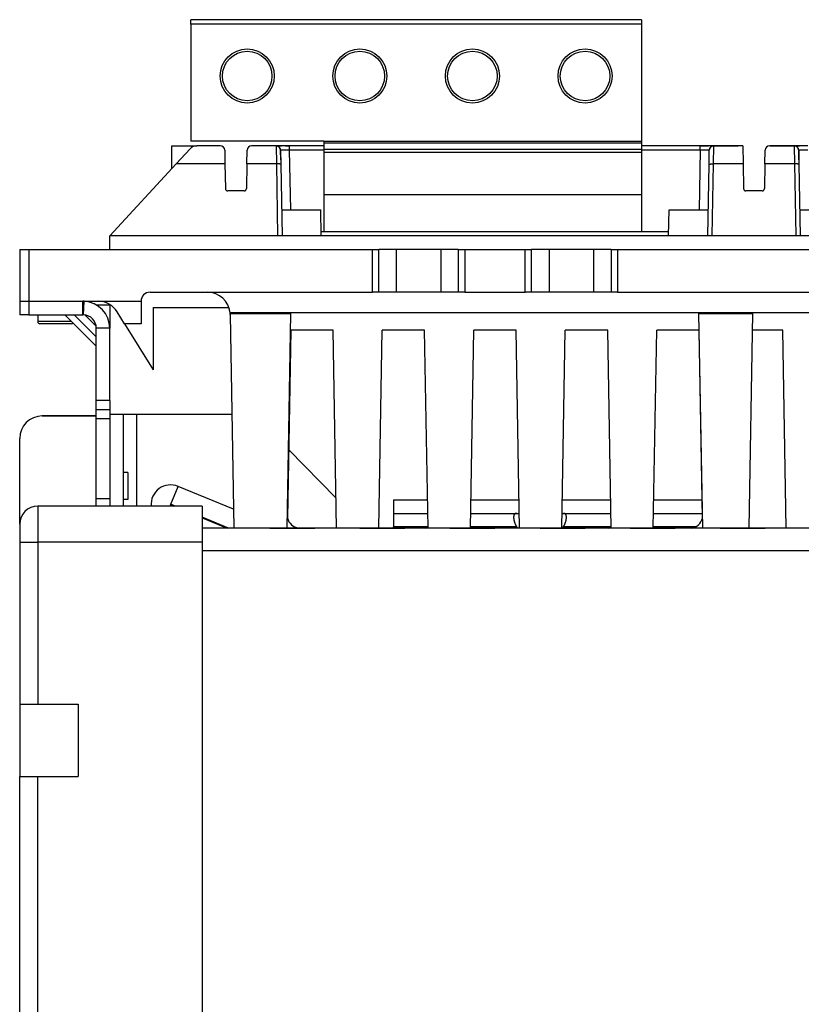
# Model space of a CAD drawing. Units: millimetres. Extents: x -708 to 1205, y -707 to 707.
# Drawn here: x -221 to -47, y -488 to -269 of the extents above; entities that cross this region are included whole.
import ezdxf

# ---------------------------------------------------------------- set-up
doc = ezdxf.new("R2010")
doc.units = ezdxf.units.MM

msp = doc.modelspace()

# ---------------------------------------------------------------- linework, layer by layer
for p, q in [((-182.5, -270.48), (-182.5, -269.48)), ((-82.5, -269.48), (-182.5, -269.48)), ((-82.5, -270.48), (-182.5, -270.48)), ((-182.5, -270.48), (-182.5, -296.48)), ((-82.5, -269.48), (-82.5, -270.48)), ((-82.5, -270.48), (-82.5, -296.48)), ((-153, -296.48), (-182.5, -296.48)), ((-153, -296.48), (-153, -296.81)), ((-153, -296.48), (-82.5, -296.48)), ((-153, -296.81), (-153, -298.19)), ((-153, -296.81), (-82.5, -296.81)), ((-82.5, -296.48), (-82.5, -296.81)), ((-82.5, -296.81), (-82.5, -298.19)), ((-186.75, -302.56), (-186.75, -297.48)), ((-186.75, -297.48), (-181.2, -297.48)), ((-185.74, -301.46), (-182.67, -298.12)), ((-175.98, -297.48), (-181.2, -297.48)), ((-174.98, -298.46), (-174.93, -301.46)), ((-170.07, -301.46), (-170.02, -298.46)), ((-163.58, -297.48), (-169.02, -297.48)), ((-163.59, -297.48), (-163.41, -297.48)), ((-163.58, -297.48), (-163.53, -301.46)), ((-160.58, -297.48), (-163.58, -297.48)), ((-163.5, -297.48), (-163.42, -297.48)), ((-162.96, -297.48), (-162.37, -297.48)), ((-162.58, -298.46), (-162.58, -298.46)), ((-162.58, -298.46), (-162.58, -298.46)), ((-162.58, -298.46), (-162.53, -301.65)), ((-162.55, -300.58), (-162.58, -298.46)), ((-162.58, -298.46), (-162.58, -298.46)), ((-160.58, -298.48), (-162.58, -298.46)), ((-161.51, -297.48), (-160.58, -297.48)), ((-161.5, -297.48), (-160.59, -297.48)), ((-153, -297.48), (-160.58, -297.48)), ((-160.58, -298.48), (-160.58, -297.48)), ((-160.35, -311.68), (-160.58, -298.48)), ((-153, -298.48), (-160.58, -298.48)), ((-153, -298.19), (-153, -298.89)), ((-153, -298.19), (-82.5, -298.19)), ((-153, -298.89), (-82.5, -298.89)), ((-153, -298.89), (-153, -308.28)), ((-69.42, -297.48), (-82.5, -297.48)), ((-82.5, -298.19), (-82.5, -298.89)), ((-69.42, -298.48), (-82.5, -298.48)), ((-82.5, -298.89), (-82.5, -308.28)), ((-69.42, -298.48), (-69.65, -311.68)), ((-69.42, -297.48), (-68.47, -297.48)), ((-66.42, -297.48), (-69.42, -297.48)), ((-69.42, -298.48), (-69.42, -297.48)), ((-69.2, -297.48), (-68.52, -297.48)), ((-68.74, -297.48), (-67.61, -297.48)), ((-67.47, -301.65), (-67.42, -298.46)), ((-67.42, -298.46), (-67.42, -298.46)), ((-67.42, -298.46), (-67.42, -298.46)), ((-67.03, -297.48), (-67.01, -297.48)), ((-67.01, -297.48), (-66.53, -297.48)), ((-66.57, -297.48), (-66.51, -297.48)), ((-66.47, -301.46), (-66.42, -297.48)), ((-66.44, -297.48), (-61.75, -297.48)), ((-66.42, -297.48), (-66.42, -297.48)), ((-60, -297.48), (-66.42, -297.48)), ((-61.75, -297.48), (-60.98, -297.48)), ((-60, -297.48), (-59.93, -301.46)), ((-55.07, -301.46), (-55.02, -298.46)), ((-48.58, -297.48), (-54.02, -297.48)), ((-54.02, -297.48), (-53.25, -297.48)), ((-53.25, -297.48), (-48.59, -297.48)), ((-48.59, -297.48), (-48.41, -297.48)), ((-45.58, -297.48), (-48.58, -297.48)), ((-48.58, -297.48), (-48.53, -301.46)), ((-47.96, -297.48), (-47.37, -297.48)), ((-45.58, -298.48), (-47.58, -298.46)), ((-47.55, -300.58), (-47.58, -298.46)), ((-47.58, -298.46), (-47.58, -298.46)), ((-47.58, -298.46), (-47.58, -298.46)), ((-47.58, -298.46), (-47.53, -301.65)), ((-185.74, -301.46), (-200.47, -317.48)), ((-174.93, -301.46), (-185.74, -301.46)), ((-174.93, -301.46), (-174.83, -306.99)), ((-170.07, -301.46), (-170.17, -306.99)), ((-163.53, -301.46), (-170.07, -301.46)), ((-163.53, -301.46), (-163.25, -317.48)), ((-66.75, -317.48), (-66.47, -301.46)), ((-59.93, -301.46), (-66.47, -301.46)), ((-59.93, -301.46), (-59.83, -306.99)), ((-55.07, -301.46), (-55.17, -306.99)), ((-48.53, -301.46), (-55.07, -301.46)), ((-48.53, -301.46), (-48.25, -317.48)), ((-162.53, -301.65), (-162.25, -317.48)), ((-67.75, -317.48), (-67.47, -301.65)), ((-47.53, -301.65), (-47.25, -317.48)), ((-170.67, -307.48), (-174.33, -307.48)), ((-55.67, -307.48), (-59.33, -307.48)), ((-153, -308.28), (-153, -316.48)), ((-153, -308.28), (-82.5, -308.28)), ((-82.5, -308.28), (-82.5, -316.48)), ((-162.35, -311.68), (-153.65, -311.68)), ((-153.55, -317.48), (-153.65, -311.68)), ((-76.45, -317.48), (-76.35, -311.68)), ((-76.35, -311.68), (-67.65, -311.68)), ((-47.35, -311.68), (-38.65, -311.68)), ((-153.57, -316.48), (-76.43, -316.48)), ((-200.5, -320.48), (-200.47, -317.48)), ((-163.25, -317.48), (-200.47, -317.48)), ((-66.75, -317.48), (-163.25, -317.48)), ((-48.25, -317.48), (-66.75, -317.48)), ((48.25, -317.48), (-48.25, -317.48)), ((-220.5, -320.48), (-218.5, -320.48)), ((-220.5, -320.48), (-220.5, -331.98)), ((-218.5, -320.48), (-142.18, -320.48)), ((-218.5, -320.48), (-218.5, -331.98)), ((-142.18, -320.48), (-140.76, -320.48)), ((-142.18, -329.98), (-142.18, -320.48)), ((-140.76, -329.98), (-140.76, -320.48)), ((-136.9, -320.48), (-140.76, -320.48)), ((-136.9, -320.48), (-136.9, -329.98)), ((-127, -320.48), (-136.9, -320.48)), ((-123.14, -320.48), (-127, -320.48)), ((-127, -320.48), (-127, -329.98)), ((-123.14, -320.48), (-121.72, -320.48)), ((-123.14, -320.48), (-123.14, -329.98)), ((-121.72, -320.48), (-121.72, -329.98)), ((-121.72, -320.48), (-108.28, -320.48)), ((-108.28, -329.98), (-108.28, -320.48)), ((-108.28, -320.48), (-106.86, -320.48)), ((-106.86, -329.98), (-106.86, -320.48)), ((-103, -320.48), (-106.86, -320.48)), ((-93.1, -320.48), (-103, -320.48)), ((-103, -320.48), (-103, -329.98)), ((-93.1, -320.48), (-93.1, -329.98)), ((-89.24, -320.48), (-93.1, -320.48)), ((-89.24, -320.48), (-87.82, -320.48)), ((-89.24, -320.48), (-89.24, -329.98)), ((-87.82, -320.48), (-87.82, -329.98)), ((-87.82, -320.48), (-27.18, -320.48)), ((-191.57, -329.98), (-142.18, -329.98)), ((-140.76, -329.98), (-142.18, -329.98)), ((-136.9, -329.98), (-140.76, -329.98)), ((-131.95, -329.98), (-136.9, -329.98)), ((-127, -329.98), (-131.95, -329.98)), ((-123.14, -329.98), (-127, -329.98)), ((-121.72, -329.98), (-123.14, -329.98)), ((-121.72, -329.98), (-108.28, -329.98)), ((-106.86, -329.98), (-108.28, -329.98)), ((-103, -329.98), (-106.86, -329.98)), ((-98.05, -329.98), (-103, -329.98)), ((-93.1, -329.98), (-98.05, -329.98)), ((-89.24, -329.98), (-93.1, -329.98)), ((-87.82, -329.98), (-89.24, -329.98)), ((-87.82, -329.98), (-27.18, -329.98)), ((-220.5, -331.98), (-218.5, -331.98)), ((-220.5, -331.98), (-220.5, -334.98)), ((-218.5, -331.98), (-206.5, -331.98)), ((-218.5, -331.98), (-218.5, -334.98)), ((-206.5, -334.98), (-206.5, -331.98)), ((-206.5, -331.98), (-193.57, -331.98)), ((-206.34, -334.98), (-206.18, -331.99)), ((-193.57, -331.98), (-193.57, -336.98)), ((-200.5, -332.88), (-203.34, -332.88)), ((-200.5, -332.88), (-200.5, -337.98)), ((-197.22, -336.98), (-198.85, -334.35)), ((-190.88, -333.38), (-174.06, -333.38)), ((-190.88, -333.38), (-190.88, -347.22)), ((-218.5, -334.98), (-220.5, -334.98)), ((-218.5, -334.98), (-206.5, -334.98)), ((-216.5, -334.98), (-216.5, -336.48)), ((-209.67, -336.48), (-216.5, -336.48)), ((-210.49, -334.98), (-203.5, -341.97)), ((-208.99, -336.48), (-209.67, -336.48)), ((-208.42, -334.98), (-203.5, -339.9)), ((-206.05, -335.01), (-203.53, -337.53)), ((173.82, -334.59), (-173.82, -334.59)), ((-173.81, -334.73), (-160.29, -334.73)), ((-173.8, -334.89), (-172.97, -382.36)), ((-161.12, -382.34), (-160.29, -334.73)), ((-69.71, -334.73), (-57.74, -334.73)), ((-68.88, -382.36), (-69.71, -334.73)), ((-58.57, -382.34), (-57.74, -334.73)), ((-209, -336.98), (-216, -336.98)), ((-209, -336.98), (-216, -336.98)), ((-203.5, -353.98), (-203.5, -337.98)), ((-200.5, -337.98), (-203.5, -337.98)), ((-200.5, -353.98), (-200.5, -337.98)), ((-197.22, -336.98), (-190.88, -347.22)), ((-193.57, -336.98), (-197.22, -336.98)), ((-160.34, -338.38), (-161.06, -380.17)), ((-150.91, -338.38), (-160.35, -338.38)), ((-150.15, -382.36), (-150.91, -338.38)), ((-140.8, -382.34), (-140.04, -338.38)), ((-130.61, -338.38), (-140.04, -338.38)), ((-129.85, -382.36), (-130.61, -338.38)), ((-120.45, -382.34), (-119.69, -338.38)), ((-110.31, -338.38), (-119.69, -338.38)), ((-109.55, -382.36), (-110.31, -338.38)), ((-100.15, -382.34), (-99.39, -338.38)), ((-89.96, -338.38), (-99.39, -338.38)), ((-89.2, -382.36), (-89.96, -338.38)), ((-79.85, -382.34), (-79.09, -338.38)), ((-69.65, -338.38), (-79.09, -338.38)), ((-68.94, -380.17), (-69.66, -338.38)), ((-51.11, -338.38), (-57.8, -338.38)), ((-50.35, -382.36), (-51.11, -338.38)), ((-200.5, -353.98), (-203.5, -353.98)), ((-203.5, -355.98), (-203.5, -353.98)), ((-200.5, -353.98), (-200.5, -355.98)), ((-203.5, -355.98), (-200.5, -355.98)), ((-203.5, -357.45), (-203.5, -355.98)), ((-200.5, -355.98), (-200.5, -357.98)), ((-215.5, -357.44), (-215.5, -357.44)), ((-215.5, -357.44), (-215.5, -357.44)), ((-215.5, -357.45), (-215.5, -357.44)), ((-203.5, -357.44), (-215.5, -357.44)), ((-215.5, -357.44), (-215.5, -357.44)), ((-215.5, -357.45), (-215.5, -357.45)), ((-215.5, -357.45), (-203.5, -357.45)), ((-215.5, -357.45), (-215.5, -357.45)), ((-215.5, -357.45), (-215.5, -357.45)), ((-203.5, -357.45), (-203.5, -357.45)), ((-203.5, -377.45), (-203.5, -357.45)), ((-203.5, -357.98), (-200.5, -357.98)), ((-200.5, -357.08), (-197.5, -357.08)), ((-200.5, -357.98), (-200.5, -375.79)), ((-197.5, -357.08), (-194.5, -357.08)), ((-197.5, -357.08), (-197.5, -377.45)), ((-194.5, -357.08), (-173.41, -357.08)), ((-194.5, -377.45), (-194.5, -357.08)), ((-220.5, -362.44), (-220.5, -362.44)), ((-220.5, -362.45), (-220.5, -362.44)), ((-220.5, -362.45), (-220.5, -362.45)), ((-220.5, -381.45), (-220.5, -362.45)), ((-160.8, -364.93), (-150.26, -375.68)), ((-196.5, -369.98), (-197.5, -369.98)), ((-196.5, -369.98), (-196.5, -375.98)), ((-186.98, -377.03), (-185.34, -373.08)), ((-173.05, -378.17), (-185.34, -373.08)), ((-203.5, -375.79), (-200.5, -375.79)), ((-200.5, -375.79), (-200.5, -377.45)), ((-216.5, -377.45), (-216.5, -377.46)), ((-203.5, -377.45), (-216.5, -377.45)), ((-216.5, -377.46), (-216.5, -385.46)), ((-180, -377.46), (-216.5, -377.46)), ((-180, -377.45), (-200.5, -377.45)), ((-180, -377.45), (-200.5, -377.45)), ((-196.5, -375.98), (-197.5, -375.98)), ((-187.02, -377.13), (-187.15, -377.45)), ((-187.02, -377.13), (-186.26, -377.45)), ((-185.97, -377.45), (-186.98, -377.03)), ((-180, -377.45), (-180, -377.46)), ((-180, -377.46), (-180, -385.46)), ((-137.5, -376.08), (-137.5, -379.08)), ((-137.5, -376.08), (-129.96, -376.08)), ((-120.34, -376.08), (-109.66, -376.08)), ((-100.04, -376.08), (-89.31, -376.08)), ((-79.74, -376.08), (-69.01, -376.08)), ((-174.15, -382.34), (-180, -379.92)), ((-180, -380.04), (-174.44, -382.34)), ((-137.5, -379.08), (-137.5, -382.08)), ((-137.5, -379.08), (-129.9, -379.08)), ((-120.4, -379.08), (-109.6, -379.08)), ((-100.1, -379.08), (-89.25, -379.08)), ((-79.8, -379.08), (-68.95, -379.08)), ((-220.5, -381.46), (-220.5, -385.46)), ((-180, -380.65), (-180, -380.67)), ((-177, -382.35), (-180, -382.35)), ((180, -382.36), (-180, -382.36)), ((-177, -382.34), (-177, -382.35)), ((172, -382.34), (-172, -382.34)), ((-165, -382.35), (-165, -382.34)), ((-162, -382.34), (-162, -382.35)), ((-162, -382.34), (-158, -382.34)), ((-158, -382.35), (-162, -382.35)), ((-158, -382.34), (-158, -382.35)), ((-155, -382.34), (-155, -382.35)), ((-145, -382.35), (-145, -382.34)), ((-142, -382.34), (-138, -382.34)), ((-142, -382.34), (-142, -382.35)), ((-138, -382.35), (-142, -382.35)), ((-138, -382.34), (-138, -382.35)), ((-137.5, -382.34), (-137.5, -382.08)), ((-129.85, -382.08), (-137.5, -382.08)), ((-135, -382.34), (-135, -382.35)), ((-125, -382.35), (-125, -382.34)), ((-122, -382.34), (-118, -382.34)), ((-122, -382.34), (-122, -382.35)), ((-118, -382.35), (-122, -382.35)), ((-110.18, -382.08), (-120.45, -382.08)), ((-118, -382.34), (-118, -382.35)), ((-115, -382.34), (-115, -382.35)), ((-105, -382.35), (-105, -382.34)), ((-102, -382.34), (-102, -382.35)), ((-102, -382.34), (-98, -382.34)), ((-98, -382.35), (-102, -382.35)), ((-89.2, -382.08), (-99.82, -382.08)), ((-98, -382.34), (-98, -382.35)), ((-95, -382.34), (-95, -382.35)), ((-85, -382.35), (-85, -382.34)), ((-82, -382.34), (-82, -382.35)), ((-82, -382.34), (-78, -382.34)), ((-78, -382.35), (-82, -382.35)), ((-70.52, -382.08), (-79.85, -382.08)), ((-78, -382.34), (-78, -382.35)), ((-75, -382.34), (-75, -382.35)), ((-65, -382.35), (-65, -382.34)), ((-62, -382.34), (-62, -382.35)), ((-62, -382.34), (-58, -382.34)), ((-58, -382.35), (-62, -382.35)), ((-58, -382.34), (-58, -382.35)), ((-55, -382.34), (-55, -382.35)), ((-220.5, -385.46), (-220.5, -421.46)), ((-216.5, -385.46), (-216.5, -421.46)), ((-180, -385.46), (-216.5, -385.46)), ((-180, -385.46), (-180, -552.66)), ((180, -387.36), (-180, -387.36)), ((-220.5, -421.46), (-220.5, -437.46)), ((-216.5, -421.46), (-207.5, -421.46)), ((-207.5, -421.46), (-207.5, -437.46)), ((-220.5, -552.66), (-220.5, -437.46)), ((-220.5, -437.46), (-220.5, -437.46)), ((-220.5, -437.46), (-207.5, -437.46)), ((-216.5, -552.66), (-216.5, -437.46)), ((-216.5, -437.46), (-207.5, -437.46))]:
    msp.add_line(p, q)
for centre, radius in [((-170, -281.98), 6), ((-170, -281.98), 5.5), ((-145, -281.98), 6), ((-145, -281.98), 5.5), ((-120, -281.98), 6), ((-120, -281.98), 5.5), ((-95, -281.98), 6), ((-95, -281.98), 5.5)]:
    msp.add_circle(centre, radius)
for centre, radius, start, end in [((-181.2, -299.48), 2, 90, 137.4), ((-175.98, -298.48), 1, 1, 90), ((-169.02, -298.48), 1, 90, 179), ((-163.58, -298.48), 1, 1, 90), ((-66.42, -298.48), 1, 90, 179), ((-54.02, -298.48), 1, 90, 179), ((-54.02, -298.48), 1, 90, 179), ((-48.58, -298.48), 1, 1, 90), ((-48.58, -298.48), 1, 89.5683, 90), ((-174.33, -306.98), 0.5, 181, 270), ((-170.67, -306.98), 0.5, 270, 359), ((-59.33, -306.98), 0.5, 181, 270), ((-55.67, -306.98), 0.5, 270, 359), ((-191.57, -331.98), 2, 90, 180), ((-178.8, -334.98), 5, 4.5, 90), ((-206.5, -337.98), 6, 86.9231, 90), ((-206.5, -337.98), 6, 0, 86.9231), ((-203.1, -336.98), 5, 31.75, 90), ((-203.1, -336.98), 5, 31.75, 90), ((-203.1, -336.98), 5, 31.75, 90), ((-206.5, -337.98), 6, 39.5891, 45), ((-178.8, -334.98), 5, 9.6696, 18.6629), ((-216, -336.48), 0.5, 180, 270.0073), ((-206.5, -337.98), 3, 86.9231, 90), ((-206.5, -337.98), 3, 0, 86.9231), ((-178.8, -334.98), 5, 2.7938, 4.5), ((-178.8, -334.98), 5, 1, 2.7938), ((-209, -336.48), 0.5, 269.9927, 315.8144), ((-187, -377.08), 4.33, 67.5, 184.873), ((-187, -377.08), 0.0553, 67.5, 247.5), ((-158.17, -379.38), 3, 193.9338, 261.3338), ((-71.83, -379.38), 3, 276.8935, 346.0662), ((-130.78, -379.38), 3, 276.8971, 287.8079), ((-119.62, -379.38), 3, 254.18, 261.3248), ((-90.08, -379.38), 3, 276.8908, 286.8115), ((-78.92, -379.38), 3, 252.1921, 261.3259)]:
    msp.add_arc(centre, radius, start, end)
for centre, major_axis, ratio, start_param, end_param in [((-215.5, -362.44), (-5, 0), 1, 4.712389, 6.283185), ((-215.5, -362.44), (-5, 0), 1, 4.712389, 6.283185), ((-215.5, -362.45), (-5, 0), 1, 4.712389, 6.283185), ((-215.5, -362.45), (-5, 0), 1, 4.712389, 6.283185), ((-216.5, -381.46), (-4, 0), 1, 4.712389, 6.283185), ((-172, -382.34), (-5, 0), 0.000168, 4.712389, 6.283185), ((-162, -382.34), (-3, 0), 0.000168, 4.712389, 6.283185), ((-162, -382.35), (3, 0), 0.000168, 3.141593, 4.712389), ((-158, -382.34), (-3, 0), 0.000168, 3.141593, 4.712389), ((-158, -382.35), (3, 0), 0.000168, 4.712389, 6.283185), ((-142, -382.34), (-3, 0), 0.000168, 4.712389, 6.283185), ((-142, -382.35), (3, 0), 0.000168, 3.141593, 4.712389), ((-138, -382.34), (-3, 0), 0.000168, 3.141593, 4.712389), ((-138, -382.35), (3, 0), 0.000168, 4.712389, 6.283185), ((-122, -382.34), (-3, 0), 0.000168, 4.712389, 6.283185), ((-122, -382.35), (3, 0), 0.000168, 3.141593, 4.712389), ((-118, -382.34), (-3, 0), 0.000168, 3.141593, 4.712389), ((-118, -382.35), (3, 0), 0.000168, 4.712389, 6.283185), ((-102, -382.34), (-3, 0), 0.000168, 4.712389, 6.283185), ((-102, -382.35), (3, 0), 0.000168, 3.141593, 4.712389), ((-98, -382.34), (-3, 0), 0.000168, 3.141593, 4.712389), ((-98, -382.35), (3, 0), 0.000168, 4.712389, 6.283185), ((-82, -382.34), (-3, 0), 0.000168, 4.712389, 6.283185), ((-82, -382.35), (3, 0), 0.000168, 3.141593, 4.712389), ((-78, -382.34), (-3, 0), 0.000168, 3.141593, 4.712389), ((-78, -382.35), (3, 0), 0.000168, 4.712389, 6.283185), ((-62, -382.34), (-3, 0), 0.000168, 4.712389, 6.283185), ((-62, -382.35), (3, 0), 0.000168, 3.141593, 4.712389), ((-58, -382.34), (-3, 0), 0.000168, 3.141593, 4.712389), ((-58, -382.35), (3, 0), 0.000168, 4.712389, 6.283185), ((-216.5, -385.46), (4, 0), 0.000168, 3.141593, 4.712389), ((-216.5, -421.46), (4, 0), 0.000168, 3.141593, 4.712389), ((-216.5, -437.46), (-4, 0), 0.000168, 0, 1.570796)]:
    msp.add_ellipse(centre, major_axis=major_axis, ratio=ratio, start_param=start_param, end_param=end_param)
for points, knots in [([(-162.58, -298.46), (-162.58, -298.46), (-162.58, -298.46), (-162.58, -298.46), (-162.58, -298.46), (-162.58, -298.46), (-162.58, -298.46), (-162.58, -298.45), (-162.58, -298.45), (-162.58, -298.45), (-162.58, -298.45), (-162.58, -298.44), (-162.58, -298.44), (-162.58, -298.44), (-162.58, -298.43), (-162.58, -298.42), (-162.58, -298.42), (-162.58, -298.41), (-162.59, -298.4), (-162.59, -298.36), (-162.59, -298.34), (-162.6, -298.27), (-162.61, -298.22), (-162.64, -298.13), (-162.66, -298.08), (-162.71, -297.99), (-162.74, -297.94), (-162.8, -297.86), (-162.83, -297.81), (-162.91, -297.74), (-162.95, -297.7), (-163.04, -297.64), (-163.08, -297.61), (-163.18, -297.56), (-163.23, -297.54), (-163.33, -297.51), (-163.38, -297.5), (-163.48, -297.48), (-163.53, -297.48), (-163.58, -297.48)], [0.000637, 0.000637, 0.000637, 0.000637, 0.004375, 0.004375, 0.019905, 0.019905, 0.041084, 0.041084, 0.083441, 0.083441, 0.168155, 0.168155, 0.176547, 0.176547, 0.322477, 0.322477, 0.336946, 0.336946, 0.673892, 0.673892, 1.347148, 1.347148, 2.538359, 2.538359, 3.93536, 3.93536, 5.360785, 5.360785, 6.805181, 6.805181, 8.257329, 8.257329, 9.705441, 9.705441, 11.13771, 11.13771, 12.542849, 12.542849, 13.875596, 13.875596, 13.875596, 13.875596]), ([(-67.42, -298.46), (-67.42, -298.46), (-67.42, -298.46), (-67.44, -298.46), (-67.48, -298.46), (-67.55, -298.46), (-67.66, -298.46), (-67.8, -298.46), (-67.95, -298.47), (-68.1, -298.47), (-68.24, -298.47), (-68.4, -298.47), (-68.59, -298.47), (-68.81, -298.47), (-69, -298.47), (-69.16, -298.48), (-69.29, -298.48), (-69.38, -298.48), (-69.42, -298.48)], [0, 0, 0, 0, 0.039961, 0.093259, 0.159913, 0.24003, 0.320312, 0.400777, 0.481236, 0.548257, 0.601799, 0.655292, 0.730427, 0.807609, 0.873507, 0.917737, 0.959904, 1, 1, 1, 1]), ([(-67.42, -298.46), (-67.42, -298.44), (-67.42, -298.43), (-67.41, -298.39), (-67.41, -298.36), (-67.4, -298.3), (-67.39, -298.26), (-67.37, -298.17), (-67.35, -298.12), (-67.31, -298.02), (-67.28, -297.98), (-67.23, -297.89), (-67.19, -297.85), (-67.12, -297.77), (-67.08, -297.73), (-67, -297.66), (-66.95, -297.63), (-66.86, -297.58), (-66.81, -297.56), (-66.71, -297.52), (-66.66, -297.51), (-66.55, -297.49), (-66.5, -297.48), (-66.44, -297.48), (-66.43, -297.48), (-66.42, -297.48)], [0, 0, 0, 0, 0.467906, 0.467906, 1.09178, 1.09178, 2.183561, 2.183561, 3.574522, 3.574522, 4.997267, 4.997267, 6.441583, 6.441583, 7.896312, 7.896312, 9.34976, 9.34976, 10.790119, 10.790119, 12.206, 12.206, 13.586908, 13.586908, 13.875595, 13.875595, 13.875595, 13.875595]), ([(-66.58, -297.48), (-66.57, -297.48), (-66.55, -297.48), (-66.54, -297.48), (-66.53, -297.48), (-66.52, -297.48), (-66.52, -297.48), (-66.51, -297.48), (-66.5, -297.48), (-66.49, -297.48), (-66.49, -297.48), (-66.48, -297.48), (-66.47, -297.48), (-66.45, -297.48), (-66.44, -297.48), (-66.43, -297.48), (-66.43, -297.48), (-66.43, -297.48), (-66.42, -297.48), (-66.42, -297.48), (-66.42, -297.48), (-66.41, -297.48), (-66.41, -297.48), (-66.4, -297.48)], [18.139304, 18.139304, 18.139304, 18.139304, 18.830467, 18.830467, 19.062686, 19.062686, 19.407721, 19.407721, 19.654414, 19.654414, 19.932339, 19.932339, 20.488188, 20.488188, 21.480774, 21.480774, 21.877544, 21.877544, 22.282001, 22.282001, 22.686457, 22.686457, 22.953892, 22.953892, 22.953892, 22.953892]), ([(-48.47, -297.48), (-48.48, -297.48), (-48.49, -297.48), (-48.51, -297.48), (-48.51, -297.48), (-48.52, -297.48), (-48.53, -297.48), (-48.55, -297.48), (-48.56, -297.48), (-48.57, -297.48), (-48.57, -297.48), (-48.57, -297.48), (-48.58, -297.48), (-48.58, -297.48), (-48.58, -297.48), (-48.59, -297.48), (-48.59, -297.48), (-48.6, -297.48)], [19.062686, 19.062686, 19.062686, 19.062686, 19.654414, 19.654414, 19.932339, 19.932339, 20.488188, 20.488188, 21.480774, 21.480774, 21.877544, 21.877544, 22.282001, 22.282001, 22.686457, 22.686457, 22.953892, 22.953892, 22.953892, 22.953892]), ([(-47.58, -298.46), (-47.58, -298.46), (-47.58, -298.46), (-47.58, -298.46), (-47.58, -298.46), (-47.58, -298.46), (-47.58, -298.46), (-47.58, -298.45), (-47.58, -298.45), (-47.58, -298.45), (-47.58, -298.45), (-47.58, -298.45), (-47.58, -298.45), (-47.58, -298.44), (-47.58, -298.43), (-47.58, -298.42), (-47.58, -298.42), (-47.58, -298.42), (-47.58, -298.41), (-47.59, -298.4), (-47.59, -298.39), (-47.59, -298.36), (-47.59, -298.34), (-47.6, -298.27), (-47.61, -298.22), (-47.64, -298.13), (-47.66, -298.08), (-47.71, -297.99), (-47.74, -297.94), (-47.8, -297.86), (-47.83, -297.81), (-47.91, -297.74), (-47.95, -297.7), (-48.04, -297.64), (-48.08, -297.61), (-48.18, -297.56), (-48.23, -297.54), (-48.33, -297.51), (-48.38, -297.5), (-48.48, -297.48), (-48.53, -297.48), (-48.58, -297.48)], [0.000635, 0.000635, 0.000635, 0.000635, 0.004375, 0.004375, 0.019905, 0.019905, 0.041081, 0.041081, 0.083432, 0.083432, 0.089782, 0.089782, 0.168134, 0.168134, 0.322435, 0.322435, 0.336904, 0.336904, 0.491726, 0.491726, 0.673807, 0.673807, 1.346979, 1.346979, 2.538022, 2.538022, 3.93501, 3.93501, 5.360435, 5.360435, 6.804833, 6.804833, 8.256985, 8.256985, 9.705103, 9.705103, 11.137381, 11.137381, 12.542532, 12.542532, 13.875596, 13.875596, 13.875596, 13.875596]), ([(-67.47, -301.65), (-67.47, -301.65), (-67.47, -301.64), (-67.47, -301.64), (-67.47, -301.63), (-67.46, -301.62), (-67.45, -301.61), (-67.44, -301.6), (-67.43, -301.59), (-67.42, -301.59), (-67.41, -301.58), (-67.4, -301.57), (-67.38, -301.57), (-67.34, -301.55), (-67.29, -301.54), (-67.22, -301.52), (-67.15, -301.51), (-67.07, -301.49), (-67.01, -301.49), (-66.96, -301.48), (-66.92, -301.48), (-66.86, -301.47), (-66.82, -301.47), (-66.78, -301.47), (-66.75, -301.47), (-66.72, -301.47), (-66.7, -301.47), (-66.68, -301.47), (-66.65, -301.46), (-66.63, -301.46), (-66.61, -301.46), (-66.58, -301.46), (-66.56, -301.46), (-66.54, -301.46), (-66.52, -301.46), (-66.49, -301.46), (-66.48, -301.46), (-66.47, -301.46)], [0, 0, 0, 0, 0.020042, 0.042089, 0.066197, 0.10119, 0.136181, 0.171083, 0.194956, 0.216593, 0.235943, 0.255252, 0.285022, 0.329217, 0.391675, 0.461446, 0.530317, 0.590294, 0.633815, 0.665151, 0.695954, 0.734089, 0.769975, 0.796077, 0.812483, 0.828785, 0.84486, 0.860801, 0.87656, 0.892268, 0.907858, 0.923381, 0.938794, 0.95417, 0.969472, 0.984736, 1, 1, 1, 1]), ([(-110.18, -379.08), (-110.2, -379.08), (-110.23, -379.08), (-110.27, -379.08), (-110.32, -379.09), (-110.37, -379.1), (-110.43, -379.11), (-110.49, -379.13), (-110.54, -379.16), (-110.59, -379.19), (-110.63, -379.23), (-110.67, -379.26), (-110.69, -379.29), (-110.71, -379.32), (-110.73, -379.35), (-110.75, -379.38), (-110.77, -379.42), (-110.79, -379.47), (-110.81, -379.52), (-110.83, -379.59), (-110.84, -379.67), (-110.85, -379.74), (-110.85, -379.79), (-110.86, -379.85), (-110.86, -379.9), (-110.86, -379.95), (-110.86, -380), (-110.86, -380.07), (-110.85, -380.15), (-110.85, -380.22), (-110.84, -380.29), (-110.83, -380.35), (-110.82, -380.41), (-110.81, -380.5), (-110.79, -380.6), (-110.76, -380.72), (-110.73, -380.82), (-110.71, -380.92), (-110.69, -381), (-110.66, -381.07), (-110.64, -381.14), (-110.61, -381.23), (-110.57, -381.33), (-110.52, -381.44), (-110.48, -381.54), (-110.44, -381.62), (-110.4, -381.7), (-110.35, -381.8), (-110.28, -381.92), (-110.22, -382.02), (-110.18, -382.08)], [0, 0, 0, 0, 0.01608, 0.032284, 0.048543, 0.070181, 0.093585, 0.118777, 0.147366, 0.175783, 0.203988, 0.22302, 0.240072, 0.255034, 0.269893, 0.289226, 0.308289, 0.327066, 0.348551, 0.377595, 0.40808, 0.432499, 0.449299, 0.464568, 0.482905, 0.499775, 0.506011, 0.534056, 0.557893, 0.57733, 0.592267, 0.607299, 0.624395, 0.643452, 0.67162, 0.699941, 0.728373, 0.747831, 0.765321, 0.780667, 0.795846, 0.815247, 0.838703, 0.865274, 0.886239, 0.901897, 0.917987, 0.938289, 0.96219, 1, 1, 1, 1]), ([(-99.82, -382.08), (-99.8, -382.05), (-99.77, -382), (-99.72, -381.92), (-99.67, -381.82), (-99.61, -381.72), (-99.55, -381.6), (-99.5, -381.48), (-99.45, -381.36), (-99.4, -381.25), (-99.37, -381.15), (-99.33, -381.05), (-99.3, -380.95), (-99.26, -380.81), (-99.21, -380.62), (-99.18, -380.41), (-99.15, -380.21), (-99.14, -380.06), (-99.14, -379.95), (-99.14, -379.84), (-99.15, -379.73), (-99.17, -379.63), (-99.19, -379.55), (-99.2, -379.5), (-99.22, -379.45), (-99.23, -379.41), (-99.25, -379.38), (-99.27, -379.34), (-99.3, -379.3), (-99.33, -379.26), (-99.37, -379.22), (-99.41, -379.19), (-99.44, -379.17), (-99.48, -379.15), (-99.51, -379.13), (-99.54, -379.12), (-99.57, -379.11), (-99.59, -379.1), (-99.62, -379.1), (-99.65, -379.09), (-99.68, -379.09), (-99.7, -379.08), (-99.73, -379.08), (-99.76, -379.08), (-99.79, -379.08), (-99.81, -379.08), (-99.82, -379.08)], [0, 0, 0, 0, 0.015867, 0.033618, 0.053186, 0.076214, 0.100968, 0.127403, 0.153793, 0.178353, 0.201094, 0.221978, 0.242799, 0.273799, 0.318403, 0.373889, 0.427351, 0.476708, 0.499186, 0.528251, 0.574028, 0.612789, 0.638386, 0.661451, 0.679572, 0.695296, 0.713111, 0.732423, 0.75322, 0.776933, 0.800603, 0.824198, 0.844483, 0.863013, 0.879772, 0.891899, 0.903797, 0.915351, 0.926795, 0.937903, 0.948782, 0.959346, 0.969813, 0.980037, 0.990105, 1, 1, 1, 1])]:
    msp.add_open_spline(points, degree=3, knots=knots)
for points in [[(-162.53, -301.65), (-162.53, -301.64), (-162.53, -301.63), (-162.55, -301.61), (-162.58, -301.58), (-162.63, -301.56), (-162.68, -301.54), (-162.74, -301.53), (-162.82, -301.51), (-162.9, -301.5), (-163, -301.49), (-163.09, -301.48), (-163.2, -301.47), (-163.3, -301.47), (-163.42, -301.46), (-163.49, -301.46), (-163.53, -301.46)], [(-47.53, -301.65), (-47.53, -301.64), (-47.53, -301.63), (-47.55, -301.61), (-47.58, -301.58), (-47.63, -301.56), (-47.68, -301.54), (-47.74, -301.53), (-47.82, -301.51), (-47.9, -301.5), (-48, -301.49), (-48.09, -301.48), (-48.2, -301.47), (-48.3, -301.47), (-48.42, -301.46), (-48.49, -301.46), (-48.53, -301.46)]]:
    msp.add_open_spline(points, degree=3)
for points, weights in [([(-110.18, -382.08), (-110.12, -382.17), (-110.07, -382.25), (-110.01, -382.34)], [1, 0.994665668261, 0.989461642852, 0.984387923772]), ([(-99.99, -382.34), (-99.93, -382.25), (-99.88, -382.17), (-99.82, -382.08)], [0.984381798857, 0.989457454684, 0.994663521732, 1])]:
    msp.add_rational_spline(points, weights, degree=3)

doc.saveas('drawing.dxf')
